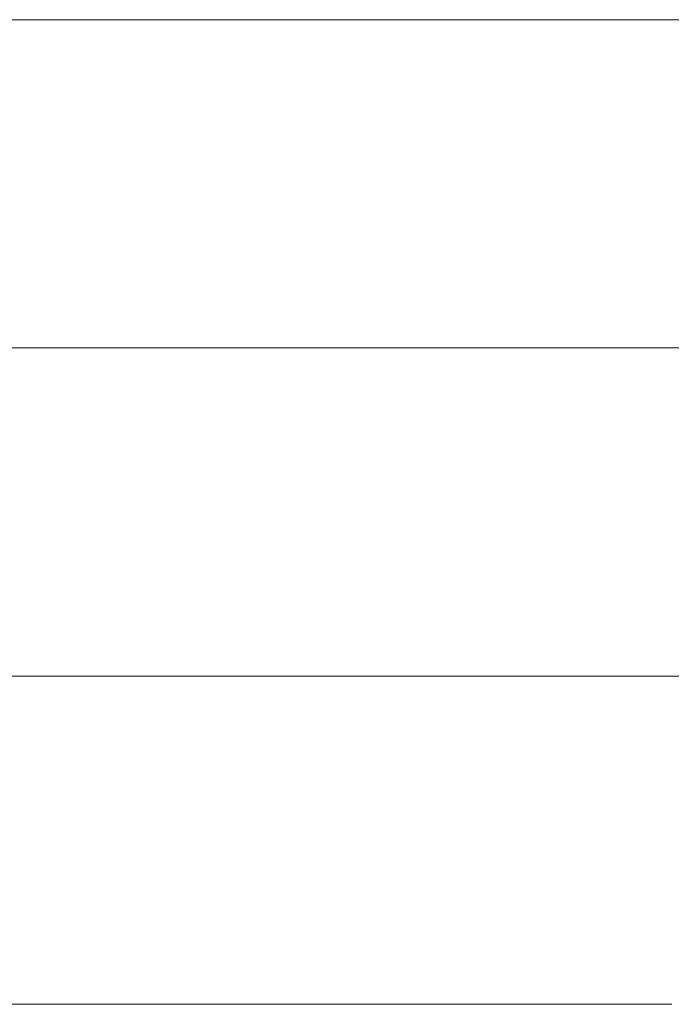
# Model space of a CAD drawing. Units: millimetres. Extents: x 0 to 24042, y 0 to 16800.
# Drawn here: x 16612 to 16640, y 910 to 952 of the extents above; entities that cross this region are included whole.
import ezdxf

# ---------------------------------------------------------------- set-up
doc = ezdxf.new("R2010")
doc.units = ezdxf.units.MM
doc.header["$MEASUREMENT"] = 0
doc.layers.add('(1) Shape lines', color=7, linetype='Continuous', lineweight=35)

# ---------------------------------------------------------------- blocks, each defined once
blk = doc.blocks.new('HATCH_218_4e839c58-e9c4-4cec-8294-85f056b20829')
at = {"layer": '(1) Shape lines', "color": 0, "lineweight": 9}
for p, q in [((16613.081, 952), (16611.685, 952)), ((16613.159, 938), (16611.685, 938)), ((16613.237, 924), (16611.685, 924)), ((16613.316, 910), (16611.685, 910))]:
    blk.add_line(p, q, dxfattribs=at)
blk = doc.blocks.new('HATCH_219_cd2ec626-0cc9-4333-a3f8-6a07277dc530')
at = {"layer": '(1) Shape lines', "color": 0, "lineweight": 9}
for p, q in [((16613.619, 952), (16613.081, 952)), ((16613.619, 938), (16613.159, 938)), ((16613.619, 924), (16613.237, 924)), ((16613.619, 910), (16613.316, 910))]:
    blk.add_line(p, q, dxfattribs=at)
blk = doc.blocks.new('HATCH_224_fa84985f-20f0-4717-8bb7-220b05b1fdf4')
at = {"layer": '(1) Shape lines', "color": 0, "lineweight": 9}
for p, q in [((16615.344, 952), (16613.619, 952)), ((16615.441, 938), (16613.619, 938)), ((16615.538, 924), (16613.619, 924)), ((16615.634, 910), (16613.619, 910))]:
    blk.add_line(p, q, dxfattribs=at)
blk = doc.blocks.new('HATCH_225_c2ef92d4-0997-424d-a406-e2ba0cfd6c7b')
at = {"layer": '(1) Shape lines', "color": 0, "lineweight": 9}
for p, q in [((16616.052, 952), (16615.344, 952)), ((16616.052, 938), (16615.441, 938)), ((16616.052, 924), (16615.538, 924)), ((16616.052, 910), (16615.634, 910))]:
    blk.add_line(p, q, dxfattribs=at)
blk = doc.blocks.new('HATCH_230_5737a05f-8d90-49a7-a501-1d573c373a8d')
at = {"layer": '(1) Shape lines', "color": 0, "lineweight": 9}
for p, q in [((16616.618, 952), (16616.052, 952)), ((16616.649, 938), (16616.052, 938)), ((16616.681, 924), (16616.052, 924)), ((16616.713, 910), (16616.052, 910))]:
    blk.add_line(p, q, dxfattribs=at)
blk = doc.blocks.new('HATCH_231_19fb5b5f-1779-415f-bf45-66d146a33e0b')
at = {"layer": '(1) Shape lines', "color": 0, "lineweight": 9}
for p, q in [((16616.854, 952), (16616.618, 952)), ((16616.854, 938), (16616.649, 938)), ((16616.854, 924), (16616.681, 924)), ((16616.854, 910), (16616.713, 910))]:
    blk.add_line(p, q, dxfattribs=at)
blk = doc.blocks.new('HATCH_236_11e66477-88f1-4bc0-983b-d48199f88af8')
at = {"layer": '(1) Shape lines', "color": 0, "lineweight": 9}
for p, q in [((16618.059, 952), (16616.854, 952)), ((16618.127, 938), (16616.854, 938)), ((16618.194, 924), (16616.854, 924)), ((16618.261, 910), (16616.854, 910))]:
    blk.add_line(p, q, dxfattribs=at)
blk = doc.blocks.new('HATCH_237_c1c57d3c-953d-4377-881f-6998da347e63')
at = {"layer": '(1) Shape lines', "color": 0, "lineweight": 9}
for p, q in [((16618.623, 952), (16618.059, 952)), ((16618.623, 938), (16618.127, 938)), ((16618.623, 924), (16618.194, 924)), ((16618.623, 910), (16618.261, 910))]:
    blk.add_line(p, q, dxfattribs=at)
blk = doc.blocks.new('HATCH_240_3c9a4eeb-428e-4500-bc0b-94b27b6316ae')
at = {"layer": '(1) Shape lines', "color": 0, "lineweight": 9}
for p, q in [((16624.329, 952), (16618.623, 952)), ((16624.647, 938), (16618.623, 938)), ((16624.964, 924), (16618.623, 924)), ((16625.282, 910), (16618.623, 910))]:
    blk.add_line(p, q, dxfattribs=at)
blk = doc.blocks.new('HATCH_241_c1678bd4-a7ec-4695-bc08-f08947207a49')
at = {"layer": '(1) Shape lines', "color": 0, "lineweight": 9}
for p, q in [((16630.435, 952), (16624.329, 952)), ((16630.435, 938), (16624.647, 938)), ((16630.435, 924), (16624.964, 924)), ((16630.435, 910), (16625.282, 910))]:
    blk.add_line(p, q, dxfattribs=at)
blk = doc.blocks.new('HATCH_246_234c294e-2c26-459d-93b4-e5ab42ec32fc')
at = {"layer": '(1) Shape lines', "color": 0, "lineweight": 9}
for p, q in [((16632.833, 952), (16630.435, 952)), ((16632.965, 938), (16630.435, 938)), ((16633.096, 924), (16630.435, 924)), ((16633.228, 910), (16630.435, 910))]:
    blk.add_line(p, q, dxfattribs=at)
blk = doc.blocks.new('HATCH_247_74bb1b67-169f-44b1-a6cd-448ed0f1f715')
at = {"layer": '(1) Shape lines', "color": 0, "lineweight": 9}
for p, q in [((16635.358, 952), (16632.833, 952)), ((16635.358, 938), (16632.965, 938)), ((16635.358, 924), (16633.096, 924)), ((16635.358, 910), (16633.228, 910))]:
    blk.add_line(p, q, dxfattribs=at)
blk = doc.blocks.new('HATCH_252_cce487be-0209-4f7a-87bd-3019cd04da57')
at = {"layer": '(1) Shape lines', "color": 0, "lineweight": 9}
for p, q in [((16637.017, 952), (16635.358, 952)), ((16637.107, 938), (16635.358, 938)), ((16637.198, 924), (16635.358, 924)), ((16637.288, 910), (16635.358, 910))]:
    blk.add_line(p, q, dxfattribs=at)
blk = doc.blocks.new('HATCH_253_50bcfb0f-93bc-4b7f-bf56-7b34a006c8eb')
at = {"layer": '(1) Shape lines', "color": 0, "lineweight": 9}
for p, q in [((16638.75, 952), (16637.017, 952)), ((16638.75, 938), (16637.107, 938)), ((16638.75, 924), (16637.198, 924)), ((16638.75, 910), (16637.288, 910))]:
    blk.add_line(p, q, dxfattribs=at)
blk = doc.blocks.new('HATCH_258_9635d9c1-54ce-40e9-b1df-b2b245153d78')
at = {"layer": '(1) Shape lines', "color": 0, "lineweight": 9}
for p, q in [((16638.83, 952), (16638.75, 952)), ((16638.835, 938), (16638.75, 938)), ((16638.839, 924), (16638.75, 924)), ((16638.844, 910), (16638.75, 910))]:
    blk.add_line(p, q, dxfattribs=at)
blk = doc.blocks.new('HATCH_259_e4bea306-0389-441e-b3b3-ecd34b733081')
at = {"layer": '(1) Shape lines', "color": 0, "lineweight": 9}
for p, q in [((16638.914, 952), (16638.83, 952)), ((16638.914, 938), (16638.835, 938)), ((16638.914, 924), (16638.839, 924)), ((16638.914, 910), (16638.844, 910))]:
    blk.add_line(p, q, dxfattribs=at)
blk = doc.blocks.new('HATCH_264_17b22afa-a619-45b2-9f07-854b2523e12f')
at = {"layer": '(1) Shape lines', "color": 0, "lineweight": 9}
for p, q in [((16639.196, 952), (16638.914, 952)), ((16639.212, 938), (16638.914, 938)), ((16639.227, 924), (16638.914, 924)), ((16639.243, 910), (16638.914, 910))]:
    blk.add_line(p, q, dxfattribs=at)
blk = doc.blocks.new('HATCH_265_e0790e3d-8ed0-4216-863f-02fea11e2f3b')
at = {"layer": '(1) Shape lines', "color": 0, "lineweight": 9}
for p, q in [((16639.491, 952), (16639.196, 952)), ((16639.491, 938), (16639.212, 938)), ((16639.491, 924), (16639.227, 924)), ((16639.491, 910), (16639.243, 910))]:
    blk.add_line(p, q, dxfattribs=at)
blk = doc.blocks.new('HATCH_270_cfdd2d1c-bd1f-493e-99be-ece5f0b3a8f6')
at = {"layer": '(1) Shape lines', "color": 0, "lineweight": 9}
for p, q in [((16640.088, 952), (16639.491, 952)), ((16640.12, 938), (16639.491, 938)), ((16640.153, 924), (16639.491, 924)), ((16640.185, 910), (16639.491, 910))]:
    blk.add_line(p, q, dxfattribs=at)
blk = doc.blocks.new('HATCH_271_8fb22e67-e362-4560-bb56-48fe43d5fbf8')
at = {"layer": '(1) Shape lines', "color": 0, "lineweight": 9}
for p, q in [((16640.709, 952), (16640.088, 952)), ((16640.709, 938), (16640.12, 938)), ((16640.709, 924), (16640.153, 924))]:
    blk.add_line(p, q, dxfattribs=at)
blk = doc.blocks.new('GROUP_0_72d24d2c-8101-461b-bdda-92f64b6c7488')
at = {"layer": '(1) Shape lines', "color": 154, "linetype": 'ByBlock'}
for name in ['HATCH_241_c1678bd4-a7ec-4695-bc08-f08947207a49', 'HATCH_246_234c294e-2c26-459d-93b4-e5ab42ec32fc', 'HATCH_247_74bb1b67-169f-44b1-a6cd-448ed0f1f715', 'HATCH_252_cce487be-0209-4f7a-87bd-3019cd04da57', 'HATCH_253_50bcfb0f-93bc-4b7f-bf56-7b34a006c8eb', 'HATCH_258_9635d9c1-54ce-40e9-b1df-b2b245153d78', 'HATCH_259_e4bea306-0389-441e-b3b3-ecd34b733081', 'HATCH_264_17b22afa-a619-45b2-9f07-854b2523e12f', 'HATCH_265_e0790e3d-8ed0-4216-863f-02fea11e2f3b', 'HATCH_270_cfdd2d1c-bd1f-493e-99be-ece5f0b3a8f6', 'HATCH_271_8fb22e67-e362-4560-bb56-48fe43d5fbf8', 'HATCH_218_4e839c58-e9c4-4cec-8294-85f056b20829', 'HATCH_219_cd2ec626-0cc9-4333-a3f8-6a07277dc530', 'HATCH_224_fa84985f-20f0-4717-8bb7-220b05b1fdf4', 'HATCH_225_c2ef92d4-0997-424d-a406-e2ba0cfd6c7b', 'HATCH_230_5737a05f-8d90-49a7-a501-1d573c373a8d', 'HATCH_231_19fb5b5f-1779-415f-bf45-66d146a33e0b', 'HATCH_236_11e66477-88f1-4bc0-983b-d48199f88af8', 'HATCH_237_c1c57d3c-953d-4377-881f-6998da347e63', 'HATCH_240_3c9a4eeb-428e-4500-bc0b-94b27b6316ae']:
    blk.add_blockref(name, (0, 0), dxfattribs=at)

msp = doc.modelspace()

# ---------------------------------------------------------------- block references
at = {"color": 7, "linetype": 'ByBlock'}
msp.add_blockref('GROUP_0_72d24d2c-8101-461b-bdda-92f64b6c7488', (0, 0), dxfattribs=at)

doc.saveas('drawing.dxf')
